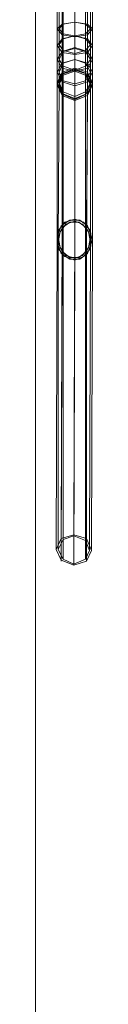
# Model space of a CAD drawing. Units: millimetres. Extents: x -99 to 1844, y 0 to 7508.
# Drawn here: x 1750 to 1818, y 2352 to 3535 of the extents above; entities that cross this region are included whole.
import ezdxf

# ---------------------------------------------------------------- set-up
doc = ezdxf.new("R2010")
doc.units = ezdxf.units.MM

# ---------------------------------------------------------------- blocks, each defined once
blk = doc.blocks.new('WMF0')
at = {"color": 51, "lineweight": 0}
for points in [[(531.96, -148.196), (531.96, -320.91)], [(533.016, -253.829), (533.043, -245.105)], [(533.016, -253.856), (533.043, -245.159)], [(532.664, -253.937), (532.691, -245.268)], [(532.718, -253.964), (532.718, -245.322)], [(533.341, -253.964), (533.341, -245.322)], [(533.368, -253.937), (533.368, -245.268)], [(532.529, -254.235), (532.556, -245.674)], [(532.583, -254.235), (532.583, -245.674)], [(533.45, -254.235), (533.477, -245.674)], [(533.504, -254.235), (533.531, -245.674)], [(532.718, -254.506), (532.718, -246.026)], [(533.341, -254.506), (533.341, -246.026)], [(532.664, -254.56), (532.691, -246.08)], [(533.016, -254.642), (533.043, -246.189)], [(533.016, -254.669), (533.043, -246.243)], [(533.368, -254.56), (533.368, -246.08)]]:
    blk.add_lwpolyline(points, dxfattribs=at)
at = {"color": 3, "lineweight": 0}
for points in [[(532.556, -238.386), (532.556, -238.711), (532.556, -239.064), (532.556, -239.362), (532.556, -239.687), (532.556, -239.985), (532.556, -240.283), (532.556, -240.554), (532.556, -240.797), (532.556, -241.014), (532.556, -241.231), (532.556, -241.393)], [(532.61, -238.386), (532.61, -238.711), (532.61, -239.064), (532.61, -239.362), (532.61, -239.687), (532.61, -239.985), (532.61, -240.283), (532.61, -240.554), (532.61, -240.797), (532.61, -241.014), (532.61, -241.231), (532.61, -241.393)], [(532.691, -238.386), (532.691, -238.684), (532.691, -238.982), (532.691, -239.28), (532.691, -239.551), (532.691, -239.822), (532.691, -240.093), (532.691, -240.337), (532.691, -240.554), (532.691, -240.77), (532.691, -240.933), (532.691, -241.095)], [(532.691, -238.386), (532.691, -238.765), (532.691, -239.118), (532.691, -239.47), (532.691, -239.822), (532.691, -240.147), (532.691, -240.472), (532.691, -240.743), (532.691, -241.041), (532.691, -241.285), (532.691, -241.502), (532.691, -241.691)], [(532.718, -238.386), (532.718, -238.684), (532.718, -238.982), (532.718, -239.28), (532.718, -239.578), (532.718, -239.849), (532.718, -240.093), (532.718, -240.337), (532.718, -240.581), (532.718, -240.797), (532.718, -240.96), (532.718, -241.123)], [(532.718, -238.386), (532.718, -238.765), (532.718, -239.118), (532.718, -239.47), (532.718, -239.795), (532.718, -240.12), (532.718, -240.445), (532.718, -240.743), (532.718, -241.014), (532.718, -241.258), (532.718, -241.475), (532.718, -241.664)], [(533.043, -238.386), (533.043, -238.738), (533.043, -239.064), (533.043, -239.416), (533.043, -239.741), (533.043, -240.039), (533.043, -240.364), (533.043, -240.635), (533.043, -240.906), (533.043, -241.177), (533.043, -241.393), (533.043, -241.61), (533.043, -241.8)], [(533.043, -238.386), (533.043, -238.684), (533.043, -238.955), (533.043, -239.253), (533.043, -239.524), (533.043, -239.795), (533.043, -240.039), (533.043, -240.283), (533.043, -240.499), (533.043, -240.689), (533.043, -240.879), (533.043, -241.014)], [(533.043, -238.386), (533.043, -238.738), (533.043, -239.091), (533.043, -239.416), (533.043, -239.741), (533.043, -240.066), (533.043, -240.364), (533.043, -240.662), (533.043, -240.933), (533.043, -241.204), (533.043, -241.421), (533.043, -241.637), (533.043, -241.827)], [(533.043, -238.386), (533.043, -238.711), (533.043, -239.009), (533.043, -239.307), (533.043, -239.605), (533.043, -239.876), (533.043, -240.147), (533.043, -240.391), (533.043, -240.608), (533.043, -240.825), (533.043, -240.987)], [(533.368, -238.386), (533.368, -238.765), (533.368, -239.118), (533.341, -239.47), (533.341, -239.795), (533.341, -240.12), (533.341, -240.445), (533.341, -240.743), (533.341, -241.014), (533.341, -241.258), (533.341, -241.475), (533.341, -241.664)], [(533.341, -238.386), (533.341, -238.684), (533.341, -238.982), (533.341, -239.28), (533.341, -239.578), (533.341, -239.849), (533.341, -240.093), (533.341, -240.337), (533.341, -240.581), (533.341, -240.797), (533.341, -240.96), (533.341, -241.123)], [(533.396, -238.386), (533.396, -238.765), (533.396, -239.118), (533.396, -239.47), (533.396, -239.822), (533.396, -240.147), (533.396, -240.472), (533.396, -240.743), (533.396, -241.041), (533.396, -241.285), (533.396, -241.502), (533.396, -241.691)], [(533.396, -238.386), (533.396, -238.684), (533.396, -238.982), (533.396, -239.28), (533.396, -239.551), (533.396, -239.822), (533.396, -240.093), (533.396, -240.337), (533.396, -240.554), (533.396, -240.77), (533.396, -240.933), (533.396, -241.095)], [(533.477, -238.386), (533.477, -238.711), (533.477, -239.064), (533.477, -239.362), (533.477, -239.687), (533.477, -239.985), (533.477, -240.283), (533.477, -240.554), (533.477, -240.797), (533.477, -241.014), (533.477, -241.231), (533.477, -241.393)], [(533.531, -238.386), (533.531, -238.711), (533.531, -239.064), (533.531, -239.362), (533.531, -239.687), (533.531, -239.985), (533.531, -240.283), (533.531, -240.554), (533.531, -240.797), (533.531, -241.014), (533.531, -241.231), (533.531, -241.393)], [(532.691, -241.095), (532.691, -245.268)], [(532.718, -241.123), (532.718, -245.322)], [(533.043, -240.987), (533.043, -245.105)], [(533.043, -241.014), (533.043, -245.159)], [(533.341, -241.123), (533.341, -245.322)], [(533.396, -241.095), (533.368, -245.268)], [(532.556, -241.393), (532.556, -245.674)], [(532.61, -241.393), (532.583, -245.674)], [(533.477, -241.393), (533.477, -245.674)], [(533.531, -241.393), (533.531, -245.674)], [(532.691, -241.691), (532.691, -246.08)], [(532.718, -241.664), (532.718, -246.026)], [(533.341, -241.664), (533.341, -246.026)], [(533.396, -241.691), (533.368, -246.08)], [(533.043, -241.8), (533.043, -246.189)], [(533.043, -241.827), (533.043, -246.243)]]:
    blk.add_lwpolyline(points, dxfattribs=at)
for points in [[(533.531, -239.849), (533.396, -240.012), (533.043, -240.066), (532.691, -240.012), (532.556, -239.849), (532.691, -239.714), (533.043, -239.66), (533.396, -239.714), (533.531, -239.849)], [(533.477, -239.849), (533.341, -239.985), (533.043, -240.039), (532.718, -239.985), (532.61, -239.849), (532.718, -239.714), (533.043, -239.66), (533.341, -239.714), (533.477, -239.849)], [(533.531, -240.31), (533.396, -240.499), (533.043, -240.554), (532.691, -240.499), (532.556, -240.31), (532.691, -240.12), (533.043, -240.039), (533.396, -240.12), (533.531, -240.31)], [(533.477, -240.283), (533.341, -240.445), (533.043, -240.526), (532.718, -240.445), (532.61, -240.283), (532.718, -240.12), (533.043, -240.039), (533.341, -240.12), (533.477, -240.283)], [(533.531, -240.689), (533.396, -240.933), (533.043, -241.014), (532.691, -240.933), (532.556, -240.689), (532.691, -240.472), (533.043, -240.364), (533.396, -240.472), (533.531, -240.689)], [(533.477, -240.689), (533.341, -240.879), (533.043, -240.987), (532.718, -240.879), (532.61, -240.689), (532.718, -240.472), (533.043, -240.391), (533.341, -240.472), (533.477, -240.689)], [(533.531, -241.041), (533.396, -241.312), (533.043, -241.421), (532.691, -241.312), (532.556, -241.041), (532.691, -240.797), (533.043, -240.689), (533.396, -240.797), (533.531, -241.041)], [(533.477, -241.041), (533.341, -241.285), (533.043, -241.366), (532.718, -241.285), (532.61, -241.041), (532.718, -240.797), (533.043, -240.689), (533.341, -240.797), (533.477, -241.041)], [(533.531, -241.339), (533.396, -241.637), (533.043, -241.773), (532.691, -241.637), (532.556, -241.339), (532.691, -241.041), (533.043, -240.933), (533.396, -241.041), (533.531, -241.339)], [(533.531, -241.393), (533.396, -241.691), (533.043, -241.827), (532.691, -241.691), (532.556, -241.393), (532.691, -241.095), (533.043, -240.987), (533.396, -241.095), (533.531, -241.393)], [(533.477, -241.339), (533.341, -241.583), (533.043, -241.719), (532.718, -241.583), (532.61, -241.339), (532.718, -241.068), (533.043, -240.96), (533.341, -241.068), (533.477, -241.339)], [(533.477, -241.393), (533.341, -241.664), (533.043, -241.8), (532.718, -241.664), (532.61, -241.393), (532.718, -241.123), (533.043, -241.014), (533.341, -241.123), (533.477, -241.393)], [(533.043, -246.243), (533.287, -246.135), (533.477, -245.918), (533.504, -245.593), (533.396, -245.295), (533.179, -245.132), (532.908, -245.132), (532.664, -245.295), (532.556, -245.593), (532.583, -245.918), (532.772, -246.135), (533.043, -246.243)], [(533.043, -246.189), (532.8, -246.108), (532.637, -245.891), (532.583, -245.593), (532.691, -245.349), (532.908, -245.186), (533.152, -245.186), (533.368, -245.349), (533.477, -245.593), (533.423, -245.891), (533.26, -246.108), (533.043, -246.189)]]:
    blk.add_lwpolyline(points, close=True, dxfattribs=at)
at = {"color": 51, "lineweight": 0}
for points in [[(533.043, -245.105), (533.287, -245.186), (533.477, -245.43), (533.504, -245.755), (533.396, -246.053), (533.179, -246.216), (532.908, -246.216), (532.664, -246.053), (532.556, -245.755), (532.583, -245.43), (532.772, -245.186), (533.043, -245.105)], [(533.043, -245.159), (532.8, -245.241), (532.637, -245.457), (532.583, -245.755), (532.691, -245.999), (532.908, -246.162), (533.152, -246.162), (533.368, -245.999), (533.477, -245.755), (533.423, -245.457), (533.26, -245.241), (533.043, -245.159)], [(532.529, -254.235), (532.664, -254.533), (533.016, -254.669), (533.368, -254.56), (533.504, -254.262), (533.368, -253.937), (533.016, -253.829), (532.664, -253.937), (532.529, -254.235)], [(533.45, -254.262), (533.341, -254.506), (533.016, -254.642), (532.718, -254.506), (532.583, -254.235), (532.718, -253.964), (533.016, -253.856), (533.341, -253.991), (533.45, -254.262)]]:
    blk.add_lwpolyline(points, close=True, dxfattribs=at)

msp = doc.modelspace()

# ---------------------------------------------------------------- block references
at = {"xscale": 43.46817963820649, "yscale": 43.46817963820649, "zscale": 43.46817963820653}
msp.add_blockref('WMF0', (-21373.3, 13949.4), dxfattribs=at)

doc.saveas('drawing.dxf')
